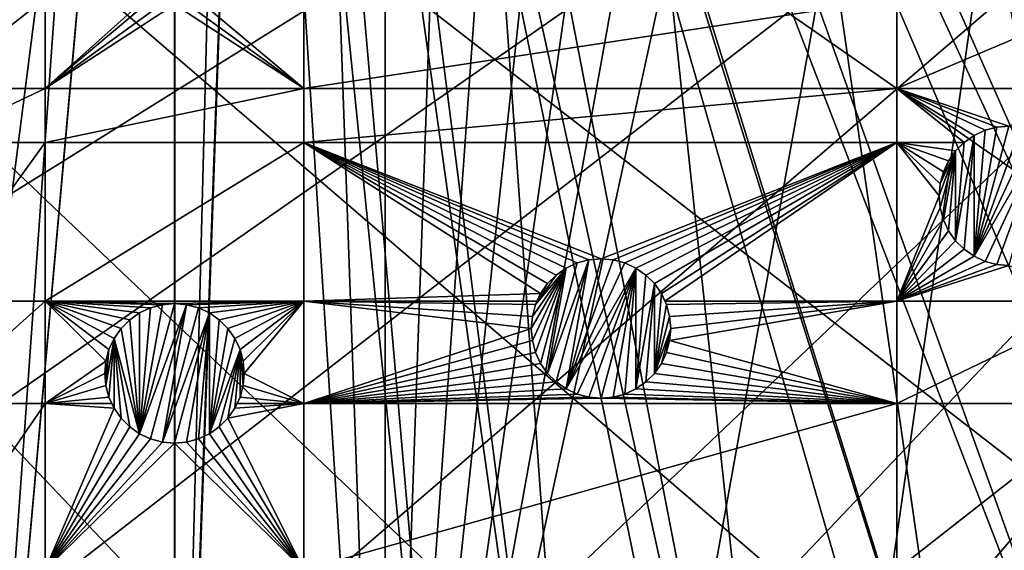
# Model space of a CAD drawing. Extents: x -150 to 150, y -150 to 451.
# Drawn here: x -8 to 42, y -112 to -85 of the extents above; entities that cross this region are included whole.
import ezdxf

# ---------------------------------------------------------------- set-up
doc = ezdxf.new("R2010")
doc.units = 0
for name, color, linetype in [('L1', 7, 'CONTINUOUS'), ('L2', 7, 'CONTINUOUS'), ('L4', 7, 'CONTINUOUS')]:
    doc.layers.add(name, color=color, linetype=linetype)

msp = doc.modelspace()

# ---------------------------------------------------------------- linework, layer by layer
at = {"layer": 'L1', "color": 250}
for points in [[(-10.51376, -147.5278, 13.2), (-10.58865, 147.5224, 13.2), (-0.037537, 147.902, 13.2)], [(-10.51376, -147.5278, 13.2), (-0.037537, 147.902, 13.2), (10.51376, 147.5278, 13.2)], [(10.51376, 147.5278, 13.2), (0, -147.902, 13.2), (-10.51376, -147.5278, 13.2)], [(10.51376, 147.5278, 13.2), (0.037537, -147.902, 13.2), (0, -147.902, 13.2)], [(10.51376, 147.5278, 13.2), (10.58865, -147.5224, 13.2), (0.037537, -147.902, 13.2)], [(21.01149, 146.4019, 13.2), (10.58865, -147.5224, 13.2), (10.51376, 147.5278, 13.2)], [(21.01149, 146.4019, 13.2), (31.40215, 144.5299, 13.2), (10.58865, -147.5224, 13.2)], [(10.58865, -147.5224, 13.2), (31.40215, 144.5299, 13.2), (41.63278, 141.9215, 13.2)], [(10.58865, -147.5224, 13.2), (41.63278, 141.9215, 13.2), (51.65127, 138.5898, 13.2)], [(51.65127, 138.5898, 13.2), (61.40656, 134.552, 13.2), (10.58865, -147.5224, 13.2)], [(10.58865, -147.5224, 13.2), (61.40656, 134.552, 13.2), (70.84893, 129.8284, 13.2)], [(10.58865, -147.5224, 13.2), (70.84893, 129.8284, 13.2), (21.0858, -146.3912, 13.2)], [(70.84893, 129.8284, 13.2), (31.4755, -144.514, 13.2), (21.0858, -146.3912, 13.2)], [(70.84893, 129.8284, 13.2), (41.70481, -141.9003, 13.2), (31.4755, -144.514, 13.2)], [(23.87681, -18.47849, 20.78965), (116.4423, -90.13146, 15.93252), (24.46515, -17.79021, 20.78965)], [(123.9514, -79.61216, 15.93252), (24.46515, -17.79021, 20.78965), (117.9561, -88.25191, 15.93252)], [(117.9561, -88.25191, 15.93252), (24.46515, -17.79021, 20.78965), (116.4423, -90.13146, 15.93252)], [(21.88581, -20.80774, 20.78965), (111.3598, -96.44195, 15.93252), (23.87681, -18.47849, 20.78965)], [(23.87681, -18.47849, 20.78965), (111.3598, -96.44195, 15.93252), (116.4423, -90.13146, 15.93252)], [(21.38095, -21.39837, 20.78965), (104.196, -104.1405, 15.93252), (21.88581, -20.80774, 20.78965)], [(104.196, -104.1405, 15.93252), (106.7111, -101.4377, 15.93252), (21.88581, -20.80774, 20.78965)], [(21.88581, -20.80774, 20.78965), (106.7111, -101.4377, 15.93252), (111.3598, -96.44195, 15.93252)], [(19.64328, -22.88126, 20.78965), (96.50119, -111.3085, 15.93252), (21.38095, -21.39837, 20.78965)], [(21.38095, -21.39837, 20.78965), (96.50119, -111.3085, 15.93252), (104.196, -104.1405, 15.93252)], [(17.77027, -24.47964, 20.78965), (88.31466, -117.9092, 15.93252), (19.64328, -22.88126, 20.78965)], [(88.31466, -117.9092, 15.93252), (95.94271, -111.7588, 15.93252), (19.64328, -22.88126, 20.78965)], [(19.64328, -22.88126, 20.78965), (95.94271, -111.7588, 15.93252), (96.50119, -111.3085, 15.93252)], [(17.2591, -24.7926, 20.78965), (84.10352, -120.8347, 15.93252), (17.77027, -24.47964, 20.78965)], [(17.77027, -24.47964, 20.78965), (84.10352, -120.8347, 15.93252), (88.31466, -117.9092, 15.93252)], [(14.64585, -26.39254, 20.78965), (79.6781, -123.9091, 15.93252), (17.2591, -24.7926, 20.78965)], [(17.2591, -24.7926, 20.78965), (79.6781, -123.9091, 15.93252), (84.10352, -120.8347, 15.93252)], [(13.72203, -26.95814, 20.78965), (70.63552, -129.2775, 15.93252), (14.64585, -26.39254, 20.78965)], [(70.63552, -129.2775, 15.93252), (71.47665, -128.7781, 15.93252), (14.64585, -26.39254, 20.78965)], [(14.64585, -26.39254, 20.78965), (71.47665, -128.7781, 15.93252), (79.6781, -123.9091, 15.93252)], [(11.89443, -27.71428, 20.78965), (61.23299, -133.9872, 15.93252), (13.72203, -26.95814, 20.78965)], [(13.72203, -26.95814, 20.78965), (61.23299, -133.9872, 15.93252), (70.63552, -129.2775, 15.93252)], [(9.335905, -28.77283, 20.78965), (51.51844, -138.0141, 15.93252), (11.89443, -27.71428, 20.78965)], [(51.51844, -138.0141, 15.93252), (58.06339, -135.3011, 15.93252), (11.89443, -27.71428, 20.78965)], [(11.89443, -27.71428, 20.78965), (58.06339, -135.3011, 15.93252), (61.23299, -133.9872, 15.93252)], [(-9.050141, -28.83959, 20.78965), (-31.27601, -143.9579, 15.93252), (-6.071316, -29.55602, 20.78965)], [(6.071187, -29.55522, 20.78965), (31.35259, -143.9412, 15.93252), (9.050552, -28.84122, 20.78965)], [(9.050552, -28.84122, 20.78965), (44.07852, -140.4926, 15.93252), (9.335905, -28.77283, 20.78965)], [(31.35259, -143.9412, 15.93252), (41.54136, -141.3378, 15.93252), (9.050552, -28.84122, 20.78965)], [(9.050552, -28.84122, 20.78965), (41.54136, -141.3378, 15.93252), (44.07852, -140.4926, 15.93252)], [(9.335905, -28.77283, 20.78965), (44.07852, -140.4926, 15.93252), (51.51844, -138.0141, 15.93252)], [(-6.071316, -29.55602, 20.78965), (-31.27601, -143.9579, 15.93252), (-29.64569, -144.2516, 15.93252)], [(-6.071316, -29.55602, 20.78965), (-29.64569, -144.2516, 15.93252), (-4.744242, -29.8752, 20.78965)], [(4.719901, -29.87905, 20.78965), (21.00407, -145.8111, 15.93252), (6.071187, -29.55522, 20.78965)], [(21.00407, -145.8111, 15.93252), (29.64533, -144.2497, 15.93252), (6.071187, -29.55522, 20.78965)], [(6.071187, -29.55522, 20.78965), (29.64533, -144.2497, 15.93252), (31.35259, -143.9412, 15.93252)], [(-4.744242, -29.8752, 20.78965), (-29.64569, -144.2516, 15.93252), (-20.92648, -145.8223, 15.93252)], [(-4.744242, -29.8752, 20.78965), (-20.92648, -145.8223, 15.93252), (-3.05354, -30.00895, 20.78965)], [(-3.05354, -30.00895, 20.78965), (-20.92648, -145.8223, 15.93252), (-14.89396, -146.4692, 15.93252)], [(-3.05354, -30.00895, 20.78965), (-14.89396, -146.4692, 15.93252), (-0.012322, -30.24955, 20.78965)], [(0, -30.24955, 20.78965), (0.039189, -147.3162, 15.93252), (3.053663, -30.00985, 20.78965)], [(0.039189, -147.3162, 15.93252), (10.5485, -146.938, 15.93252), (3.053663, -30.00985, 20.78965)], [(3.053663, -30.00985, 20.78965), (14.89396, -146.4697, 15.93252), (4.719901, -29.87905, 20.78965)], [(3.053663, -30.00985, 20.78965), (10.5485, -146.938, 15.93252), (14.89396, -146.4697, 15.93252)], [(4.719901, -29.87905, 20.78965), (14.89396, -146.4697, 15.93252), (21.00407, -145.8111, 15.93252)], [(-0.012322, -30.24955, 20.78965), (-14.89396, -146.4692, 15.93252), (-10.47033, -146.9436, 15.93252)], [(-0.012322, -30.24955, 20.78965), (-10.47033, -146.9436, 15.93252), (0, -30.24955, 20.78965)], [(-10.47033, -146.9436, 15.93252), (0.000049, -147.3148, 15.93252), (0, -30.24955, 20.78965)], [(0, -30.24955, 20.78965), (0.000049, -147.3148, 15.93252), (0.039189, -147.3162, 15.93252)]]:
    msp.add_3dface(points, dxfattribs=at)
at = {"layer": 'L2', "color": 250}
for points in [[(131.8306, -6.68569, 4.5), (-104.3824, -80.79799, 4.5), (-95.67264, -90.94363, 4.5)], [(131.8306, -6.68569, 4.5), (-95.67264, -90.94363, 4.5), (-85.98117, -100.1561, 4.5)], [(-85.98117, -100.1561, 4.5), (-75.4074, -108.3408, 4.5), (131.8306, -6.68569, 4.5)], [(131.8306, -6.68569, 4.5), (-75.4074, -108.3408, 4.5), (-64.05986, -115.4138, 4.5)], [(131.8306, -6.68569, 4.5), (-64.05986, -115.4138, 4.5), (-52.05497, -121.3024, 4.5)], [(-52.05497, -121.3024, 4.5), (-39.51593, -125.9464, 4.5), (131.8306, -6.68569, 4.5)], [(131.8306, -6.68569, 4.5), (-39.51593, -125.9464, 4.5), (-26.5714, -129.298, 4.5)], [(131.8306, -6.68569, 4.5), (-26.5714, -129.298, 4.5), (-13.35422, -131.3228, 4.5)], [(131.8306, -6.68569, 4.5), (-13.35422, -131.3228, 4.5), (0, -132, 4.5)], [(0, -132, 4.5), (13.35422, -131.3228, 4.5), (131.8306, -6.68569, 4.5)], [(131.8306, -6.68569, 4.5), (13.35422, -131.3228, 4.5), (26.5714, -129.298, 4.5)], [(131.8306, -6.68569, 4.5), (26.5714, -129.298, 4.5), (39.51593, -125.9464, 4.5)], [(39.51593, -125.9464, 4.5), (52.05497, -121.3024, 4.5), (131.8306, -6.68569, 4.5)], [(-6.49519, -88.71197, 2), (-12.24519, -88.71197, 2), (-6.49519, -84.17422, 2)], [(-12.24519, -84.17422, 2), (-6.49519, -84.17422, 2), (-12.24519, -88.71197, 2)], [(-1.443042, -84.17422, 2), (-1.19707, -84.28892, 2), (-6.49519, -88.71197, 2)], [(-6.49519, -88.71197, 2), (-6.49519, -84.17422, 2), (-1.443042, -84.17422, 2)], [(-6.49519, -88.71197, 2), (-1.19707, -84.28892, 2), (-0.607769, -84.44683, 2)], [(-6.49519, -88.71197, 2), (-0.607769, -84.44683, 2), (0, -84.5, 2)], [(6.49519, -88.71197, 2), (-6.49519, -88.71197, 2), (0, -84.5, 2)], [(6.49519, -88.71197, 2), (0, -84.5, 2), (0.607769, -84.44683, 2)], [(0.607769, -84.44683, 2), (1.19707, -84.28892, 2), (6.49519, -88.71197, 2)], [(6.49519, -88.71197, 2), (1.19707, -84.28892, 2), (6.49519, -84.17422, 2)], [(6.49519, -88.71197, 2), (6.49519, -84.17422, 2), (36.27147, -84.17422, 2)], [(36.27147, -88.71197, 2), (6.49519, -88.71197, 2), (36.27147, -84.17422, 2)], [(46.92401, -84.17422, 2), (46.92401, -88.71197, 2), (36.27147, -88.71197, 2)], [(36.27147, -88.71197, 2), (36.27147, -84.17422, 2), (46.92401, -84.17422, 2)], [(-6.49519, -91.42537, 2), (-12.24519, -91.42537, 2), (-6.49519, -88.71197, 2)], [(-12.24519, -91.42537, 2), (-12.24519, -88.71197, 2), (-6.49519, -88.71197, 2)], [(-6.49519, -91.42537, 2), (-6.49519, -88.71197, 2), (6.49519, -88.71197, 2)], [(6.49519, -91.42537, 2), (-6.49519, -91.42537, 2), (6.49519, -88.71197, 2)], [(36.27147, -88.71197, 2), (36.27147, -91.42537, 2), (6.49519, -91.42537, 2)], [(6.49519, -91.42537, 2), (6.49519, -88.71197, 2), (36.27147, -88.71197, 2)], [(41.28611, -90.64835, 2), (40.6968, -90.80626, 2), (36.27147, -88.71197, 2)], [(36.27147, -88.71197, 2), (40.6968, -90.80626, 2), (40.14387, -91.0641, 2)], [(40.14387, -91.0641, 2), (39.64412, -91.41403, 2), (36.27147, -88.71197, 2)], [(36.27147, -88.71197, 2), (39.64412, -91.41403, 2), (36.27147, -91.42537, 2)], [(36.27147, -88.71197, 2), (46.92401, -88.71197, 2), (41.89387, -90.59519, 2)], [(36.27147, -88.71197, 2), (41.89387, -90.59519, 2), (41.28611, -90.64835, 2)], [(41.28611, -90.64835, -3.5), (41.89387, -90.59519, -3.5), (40.14387, -97.12627, -3.5)], [(40.14387, -97.12627, -3.5), (41.89387, -90.59519, -3.5), (42.50164, -90.64835, -3.5)], [(40.14387, -97.12627, -3.5), (40.6968, -90.80626, -3.5), (41.28611, -90.64835, -3.5)], [(40.14387, -97.12627, -3.5), (42.50164, -90.64835, -3.5), (43.09094, -90.80626, -3.5)], [(40.14387, -91.0641, -3.5), (40.14387, -91.0641, 2), (40.6968, -90.80626, 2)], [(40.14387, -91.0641, -3.5), (40.6968, -90.80626, 2), (40.6968, -90.80626, -3.5)], [(43.64387, -91.0641, -3.5), (40.14387, -97.12627, -3.5), (43.09094, -90.80626, -3.5)], [(40.14387, -97.12627, -3.5), (40.14387, -91.0641, -3.5), (40.6968, -90.80626, -3.5)], [(40.6968, -90.80626, -3.5), (40.6968, -90.80626, 2), (41.28611, -90.64835, 2)], [(40.6968, -90.80626, -3.5), (41.28611, -90.64835, 2), (41.28611, -90.64835, -3.5)], [(41.28611, -90.64835, -3.5), (41.28611, -90.64835, 2), (41.89387, -90.59519, 2)], [(41.28611, -90.64835, -3.5), (41.89387, -90.59519, 2), (41.89387, -90.59519, -3.5)], [(-12.24519, -99.37778, 2), (-12.24519, -91.42537, 2), (-6.49519, -91.42537, 2)], [(-6.49519, -99.37778, 2), (-12.24519, -99.37778, 2), (-6.49519, -91.42537, 2)], [(6.49519, -91.42537, 2), (6.49519, -99.37778, 2), (-6.49519, -99.37778, 2)], [(-6.49519, -99.37778, 2), (-6.49519, -91.42537, 2), (6.49519, -91.42537, 2)], [(20.80714, -97.30238, 2), (20.21783, -97.46028, 2), (6.49519, -91.42537, 2)], [(20.21783, -97.46028, 2), (19.6649, -97.71811, 2), (6.49519, -91.42537, 2)], [(6.49519, -91.42537, 2), (19.6649, -97.71811, 2), (19.16515, -98.06805, 2)], [(6.49519, -91.42537, 2), (19.16515, -98.06805, 2), (18.73375, -98.49945, 2)], [(18.73375, -98.49945, 2), (18.38382, -98.9992, 2), (6.49519, -91.42537, 2)], [(6.49519, -91.42537, 2), (18.38382, -98.9992, 2), (6.49519, -99.37778, 2)], [(6.49519, -91.42537, 2), (36.27147, -91.42537, 2), (21.4149, -97.2492, 2)], [(6.49519, -91.42537, 2), (21.4149, -97.2492, 2), (20.80714, -97.30238, 2)], [(36.27147, -91.42537, 2), (22.02267, -97.30238, 2), (21.4149, -97.2492, 2)], [(36.27147, -91.42537, 2), (22.61197, -97.46028, 2), (22.02267, -97.30238, 2)], [(23.1649, -97.71811, 2), (22.61197, -97.46028, 2), (36.27147, -91.42537, 2)], [(36.27147, -91.42537, 2), (23.66466, -98.06805, 2), (23.1649, -97.71811, 2)], [(36.27147, -91.42537, 2), (24.09606, -98.49945, 2), (23.66466, -98.06805, 2)], [(24.44599, -98.9992, 2), (24.09606, -98.49945, 2), (36.27147, -91.42537, 2)], [(36.27147, -91.42537, 2), (24.62253, -99.37778, 2), (24.44599, -98.9992, 2)], [(36.27147, -99.37778, 2), (24.62253, -99.37778, 2), (36.27147, -91.42537, 2)], [(39.64412, -91.41403, 2), (39.63277, -91.42537, 2), (36.27147, -91.42537, 2)], [(39.63277, -91.42537, 2), (39.21272, -91.84542, 2), (36.27147, -91.42537, 2)], [(36.27147, -91.42537, 2), (39.21272, -91.84542, 2), (38.86278, -92.34519, 2)], [(36.27147, -91.42537, 2), (38.86278, -92.34519, 2), (38.60495, -92.89811, 2)], [(38.60495, -92.89811, 2), (38.44705, -93.48741, 2), (36.27147, -91.42537, 2)], [(36.27147, -91.42537, 2), (38.44705, -93.48741, 2), (38.39387, -94.09519, 2)], [(36.27147, -91.42537, 2), (38.39387, -94.09519, 2), (36.27147, -99.37778, 2)], [(39.64412, -91.41403, -3.5), (40.14387, -91.0641, -3.5), (39.21272, -96.34494, -3.5)], [(39.21272, -96.34494, -3.5), (40.14387, -91.0641, -3.5), (39.64412, -96.77634, -3.5)], [(39.21272, -91.84542, -3.5), (39.63277, -91.42537, 2), (39.64412, -91.41403, -3.5)], [(39.64412, -91.41403, -3.5), (39.21272, -96.34494, -3.5), (39.21272, -91.84542, -3.5)], [(39.21272, -91.84542, -3.5), (39.21272, -91.84542, 2), (39.63277, -91.42537, 2)], [(39.63277, -91.42537, 2), (39.64412, -91.41403, 2), (39.64412, -91.41403, -3.5)], [(39.64412, -91.41403, -3.5), (39.64412, -91.41403, 2), (40.14387, -91.0641, 2)], [(39.64412, -91.41403, -3.5), (40.14387, -91.0641, 2), (40.14387, -91.0641, -3.5)], [(39.64412, -96.77634, -3.5), (40.14387, -91.0641, -3.5), (40.14387, -97.12627, -3.5)], [(43.64387, -91.0641, -3.5), (40.6968, -97.3841, -3.5), (40.14387, -97.12627, -3.5)], [(41.28611, -97.54201, -3.5), (40.6968, -97.3841, -3.5), (43.64387, -91.0641, -3.5)], [(43.64387, -91.0641, -3.5), (41.89387, -97.59519, -3.5), (41.28611, -97.54201, -3.5)], [(38.44705, -94.70295, -3.5), (38.39387, -94.09519, -3.5), (39.21272, -91.84542, -3.5)], [(39.21272, -91.84542, -3.5), (38.39387, -94.09519, -3.5), (38.44705, -93.48741, -3.5)], [(38.60495, -95.29226, -3.5), (38.44705, -94.70295, -3.5), (39.21272, -91.84542, -3.5)], [(39.21272, -91.84542, -3.5), (38.44705, -93.48741, -3.5), (38.86278, -92.34519, -3.5)], [(39.21272, -91.84542, -3.5), (38.86278, -95.84519, -3.5), (38.60495, -95.29226, -3.5)], [(38.86278, -92.34519, -3.5), (38.86278, -92.34519, 2), (39.21272, -91.84542, 2)], [(38.86278, -92.34519, -3.5), (39.21272, -91.84542, 2), (39.21272, -91.84542, -3.5)], [(39.21272, -91.84542, -3.5), (39.21272, -96.34494, -3.5), (38.86278, -95.84519, -3.5)], [(38.86278, -92.34519, -3.5), (38.44705, -93.48741, -3.5), (38.60495, -92.89811, -3.5)], [(38.60495, -92.89811, -3.5), (38.60495, -92.89811, 2), (38.86278, -92.34519, 2)], [(38.60495, -92.89811, -3.5), (38.86278, -92.34519, 2), (38.86278, -92.34519, -3.5)], [(38.44705, -93.48741, -3.5), (38.44705, -93.48741, 2), (38.60495, -92.89811, 2)], [(38.44705, -93.48741, -3.5), (38.60495, -92.89811, 2), (38.60495, -92.89811, -3.5)], [(38.39387, -94.09519, -3.5), (38.39387, -94.09519, 2), (38.44705, -93.48741, 2)], [(38.39387, -94.09519, -3.5), (38.44705, -93.48741, 2), (38.44705, -93.48741, -3.5)], [(36.27147, -99.37778, 2), (38.39387, -94.09519, 2), (38.44705, -94.70295, 2)], [(38.44705, -94.70295, -3.5), (38.44705, -94.70295, 2), (38.39387, -94.09519, 2)], [(38.44705, -94.70295, -3.5), (38.39387, -94.09519, 2), (38.39387, -94.09519, -3.5)], [(36.27147, -99.37778, 2), (38.44705, -94.70295, 2), (38.60495, -95.29226, 2)], [(38.60495, -95.29226, -3.5), (38.60495, -95.29226, 2), (38.44705, -94.70295, 2)], [(38.60495, -95.29226, -3.5), (38.44705, -94.70295, 2), (38.44705, -94.70295, -3.5)], [(36.27147, -99.37778, 2), (38.60495, -95.29226, 2), (38.86278, -95.84519, 2)], [(38.86278, -95.84519, -3.5), (38.86278, -95.84519, 2), (38.60495, -95.29226, 2)], [(38.86278, -95.84519, -3.5), (38.60495, -95.29226, 2), (38.60495, -95.29226, -3.5)], [(38.86278, -95.84519, 2), (39.21272, -96.34494, 2), (36.27147, -99.37778, 2)], [(39.21272, -96.34494, -3.5), (39.21272, -96.34494, 2), (38.86278, -95.84519, 2)], [(39.21272, -96.34494, -3.5), (38.86278, -95.84519, 2), (38.86278, -95.84519, -3.5)], [(36.27147, -99.37778, 2), (39.21272, -96.34494, 2), (39.64412, -96.77634, 2)], [(39.64412, -96.77634, -3.5), (39.64412, -96.77634, 2), (39.21272, -96.34494, 2)], [(39.64412, -96.77634, -3.5), (39.21272, -96.34494, 2), (39.21272, -96.34494, -3.5)], [(36.27147, -99.37778, 2), (39.64412, -96.77634, 2), (40.14387, -97.12627, 2)], [(40.14387, -97.12627, -3.5), (40.14387, -97.12627, 2), (39.64412, -96.77634, 2)], [(40.14387, -97.12627, -3.5), (39.64412, -96.77634, 2), (39.64412, -96.77634, -3.5)], [(19.16515, -103.4304, -3.5), (18.73375, -102.999, -3.5), (20.80714, -97.30238, -3.5)], [(18.73375, -102.999, -3.5), (20.21783, -97.46028, -3.5), (20.80714, -97.30238, -3.5)], [(19.16515, -103.4304, -3.5), (20.80714, -97.30238, -3.5), (19.6649, -103.7803, -3.5)], [(19.6649, -103.7803, -3.5), (20.80714, -97.30238, -3.5), (21.4149, -97.2492, -3.5)], [(19.6649, -103.7803, -3.5), (21.4149, -97.2492, -3.5), (22.02267, -97.30238, -3.5)], [(22.02267, -97.30238, -3.5), (22.61197, -97.46028, -3.5), (19.6649, -103.7803, -3.5)], [(20.21783, -97.46028, -3.5), (20.21783, -97.46028, 2), (20.80714, -97.30238, 2)], [(20.21783, -97.46028, -3.5), (20.80714, -97.30238, 2), (20.80714, -97.30238, -3.5)], [(20.80714, -97.30238, -3.5), (20.80714, -97.30238, 2), (21.4149, -97.2492, 2)], [(20.80714, -97.30238, -3.5), (21.4149, -97.2492, 2), (21.4149, -97.2492, -3.5)], [(21.4149, -97.2492, -3.5), (21.4149, -97.2492, 2), (22.02267, -97.30238, 2)], [(21.4149, -97.2492, -3.5), (22.02267, -97.30238, 2), (22.02267, -97.30238, -3.5)], [(22.02267, -97.30238, -3.5), (22.02267, -97.30238, 2), (22.61197, -97.46028, 2)], [(22.02267, -97.30238, -3.5), (22.61197, -97.46028, 2), (22.61197, -97.46028, -3.5)], [(40.14387, -97.12627, 2), (40.6968, -97.3841, 2), (36.27147, -99.37778, 2)], [(40.6968, -97.3841, 2), (41.28611, -97.54201, 2), (36.27147, -99.37778, 2)], [(40.6968, -97.3841, -3.5), (40.6968, -97.3841, 2), (40.14387, -97.12627, 2)], [(40.6968, -97.3841, -3.5), (40.14387, -97.12627, 2), (40.14387, -97.12627, -3.5)], [(41.28611, -97.54201, -3.5), (41.28611, -97.54201, 2), (40.6968, -97.3841, 2)], [(41.28611, -97.54201, -3.5), (40.6968, -97.3841, 2), (40.6968, -97.3841, -3.5)], [(19.6649, -97.71811, -3.5), (17.96808, -101.357, -3.5), (17.9149, -100.7492, -3.5)], [(17.9149, -100.7492, -3.5), (17.96808, -100.1414, -3.5), (19.6649, -97.71811, -3.5)], [(19.6649, -97.71811, -3.5), (18.12598, -101.9463, -3.5), (17.96808, -101.357, -3.5)], [(19.6649, -97.71811, -3.5), (17.96808, -100.1414, -3.5), (18.12598, -99.55213, -3.5)], [(18.38382, -102.4992, -3.5), (18.12598, -101.9463, -3.5), (19.6649, -97.71811, -3.5)], [(19.6649, -97.71811, -3.5), (18.12598, -99.55213, -3.5), (19.16515, -98.06805, -3.5)], [(18.38382, -102.4992, -3.5), (19.6649, -97.71811, -3.5), (18.73375, -102.999, -3.5)], [(18.73375, -102.999, -3.5), (19.6649, -97.71811, -3.5), (20.21783, -97.46028, -3.5)], [(19.16515, -98.06805, -3.5), (19.16515, -98.06805, 2), (19.6649, -97.71811, 2)], [(19.16515, -98.06805, -3.5), (19.6649, -97.71811, 2), (19.6649, -97.71811, -3.5)], [(19.6649, -97.71811, -3.5), (19.6649, -97.71811, 2), (20.21783, -97.46028, 2)], [(19.6649, -97.71811, -3.5), (20.21783, -97.46028, 2), (20.21783, -97.46028, -3.5)], [(19.6649, -103.7803, -3.5), (22.61197, -97.46028, -3.5), (23.1649, -97.71811, -3.5)], [(19.6649, -103.7803, -3.5), (23.1649, -97.71811, -3.5), (20.21783, -104.0381, -3.5)], [(23.1649, -97.71811, -3.5), (20.80714, -104.196, -3.5), (20.21783, -104.0381, -3.5)], [(23.1649, -97.71811, -3.5), (21.4149, -104.2492, -3.5), (20.80714, -104.196, -3.5)], [(22.02267, -104.196, -3.5), (21.4149, -104.2492, -3.5), (23.1649, -97.71811, -3.5)], [(23.1649, -97.71811, -3.5), (22.61197, -104.0381, -3.5), (22.02267, -104.196, -3.5)], [(22.61197, -97.46028, -3.5), (22.61197, -97.46028, 2), (23.1649, -97.71811, 2)], [(22.61197, -97.46028, -3.5), (23.1649, -97.71811, 2), (23.1649, -97.71811, -3.5)], [(23.1649, -97.71811, -3.5), (23.1649, -103.7803, -3.5), (22.61197, -104.0381, -3.5)], [(23.1649, -97.71811, -3.5), (23.1649, -97.71811, 2), (23.66466, -98.06805, 2)], [(23.1649, -97.71811, -3.5), (23.66466, -98.06805, 2), (23.66466, -98.06805, -3.5)], [(23.66466, -98.06805, -3.5), (23.1649, -103.7803, -3.5), (23.1649, -97.71811, -3.5)], [(36.27147, -99.37778, 2), (41.28611, -97.54201, 2), (41.89387, -97.59519, 2)], [(36.27147, -99.37778, 2), (41.89387, -97.59519, 2), (46.92401, -99.37778, 2)], [(41.89387, -97.59519, -3.5), (41.89387, -97.59519, 2), (41.28611, -97.54201, 2)], [(41.89387, -97.59519, -3.5), (41.28611, -97.54201, 2), (41.28611, -97.54201, -3.5)], [(19.16515, -98.06805, -3.5), (18.12598, -99.55213, -3.5), (18.73375, -98.49945, -3.5)], [(18.73375, -98.49945, -3.5), (18.73375, -98.49945, 2), (19.16515, -98.06805, 2)], [(18.73375, -98.49945, -3.5), (19.16515, -98.06805, 2), (19.16515, -98.06805, -3.5)], [(24.09606, -98.49945, -3.5), (23.1649, -103.7803, -3.5), (23.66466, -98.06805, -3.5)], [(23.66466, -98.06805, -3.5), (23.66466, -98.06805, 2), (24.09606, -98.49945, 2)], [(23.66466, -98.06805, -3.5), (24.09606, -98.49945, 2), (24.09606, -98.49945, -3.5)], [(18.12598, -99.55213, -3.5), (18.38382, -98.9992, -3.5), (18.73375, -98.49945, -3.5)], [(18.38382, -98.9992, -3.5), (18.38382, -98.9992, 2), (18.73375, -98.49945, 2)], [(18.38382, -98.9992, -3.5), (18.73375, -98.49945, 2), (18.73375, -98.49945, -3.5)], [(23.66466, -103.4304, -3.5), (23.1649, -103.7803, -3.5), (24.09606, -98.49945, -3.5)], [(23.66466, -103.4304, -3.5), (24.09606, -98.49945, -3.5), (24.09606, -102.999, -3.5)], [(24.09606, -98.49945, -3.5), (24.09606, -98.49945, 2), (24.44599, -98.9992, 2)], [(24.09606, -98.49945, -3.5), (24.44599, -98.9992, 2), (24.44599, -98.9992, -3.5)], [(24.09606, -102.999, -3.5), (24.09606, -98.49945, -3.5), (24.44599, -98.9992, -3.5)], [(18.38382, -98.9992, 2), (18.20728, -99.37778, 2), (6.49519, -99.37778, 2)], [(18.12598, -99.55213, -3.5), (18.20728, -99.37778, 2), (18.38382, -98.9992, -3.5)], [(18.20728, -99.37778, 2), (18.38382, -98.9992, 2), (18.38382, -98.9992, -3.5)], [(24.09606, -102.999, -3.5), (24.44599, -98.9992, -3.5), (24.70383, -99.55213, -3.5)], [(24.44599, -98.9992, -3.5), (24.44599, -98.9992, 2), (24.62253, -99.37778, 2)], [(24.44599, -98.9992, -3.5), (24.62253, -99.37778, 2), (24.70383, -99.55213, -3.5)], [(-6.49519, -99.37778, 2), (-6.49519, -104.5012, 2), (-12.24519, -104.5012, 2)], [(-12.24519, -104.5012, 2), (-12.24519, -99.37778, 2), (-6.49519, -99.37778, 2)], [(-0.607769, -99.55318, 2), (-1.19707, -99.71108, 2), (-6.49519, -99.37778, 2)], [(-6.49519, -99.37778, 2), (-1.19707, -99.71108, 2), (-1.75, -99.96891, 2)], [(-6.49519, -99.37778, 2), (-1.75, -99.96891, 2), (-2.249757, -100.3188, 2)], [(-2.249757, -100.3188, 2), (-2.681155, -100.7502, 2), (-6.49519, -99.37778, 2)], [(-6.49519, -99.37778, 2), (-2.681155, -100.7502, 2), (-3.031089, -101.25, 2)], [(-6.49519, -99.37778, 2), (-3.031089, -101.25, 2), (-3.288924, -101.8029, 2)], [(-3.288924, -101.8029, 2), (-3.446827, -102.3922, 2), (-6.49519, -99.37778, 2)], [(-6.49519, -99.37778, 2), (-3.446827, -102.3922, 2), (-6.49519, -104.5012, 2)], [(-6.49519, -99.37778, 2), (6.49519, -99.37778, 2), (0, -99.5, 2)], [(-6.49519, -99.37778, 2), (0, -99.5, 2), (-0.607769, -99.55318, 2)], [(0.607769, -99.55318, -3.5), (-1.75, -106.0311, -3.5), (0, -99.5, -3.5)], [(0, -99.5, -3.5), (-1.75, -106.0311, -3.5), (-0.607769, -99.55318, -3.5)], [(-1.19707, -99.71108, -3.5), (-0.607769, -99.55318, -3.5), (-1.75, -106.0311, -3.5)], [(0.607769, -99.55318, -3.5), (-1.19707, -106.2889, -3.5), (-1.75, -106.0311, -3.5)], [(-1.75, -99.96891, -3.5), (-1.75, -99.96891, 2), (-1.19707, -99.71108, 2)], [(-1.75, -99.96891, -3.5), (-1.19707, -99.71108, 2), (-1.19707, -99.71108, -3.5)], [(-1.75, -106.0311, -3.5), (-1.75, -99.96891, -3.5), (-1.19707, -99.71108, -3.5)], [(-1.19707, -99.71108, -3.5), (-1.19707, -99.71108, 2), (-0.607769, -99.55318, 2)], [(-1.19707, -99.71108, -3.5), (-0.607769, -99.55318, 2), (-0.607769, -99.55318, -3.5)], [(-0.607769, -106.4468, -3.5), (-1.19707, -106.2889, -3.5), (0.607769, -99.55318, -3.5)], [(-0.607769, -99.55318, -3.5), (-0.607769, -99.55318, 2), (0, -99.5, 2)], [(-0.607769, -99.55318, -3.5), (0, -99.5, 2), (0, -99.5, -3.5)], [(0.607769, -99.55318, -3.5), (1.19707, -99.71108, -3.5), (-0.607769, -106.4468, -3.5)], [(-0.607769, -106.4468, -3.5), (1.19707, -99.71108, -3.5), (1.75, -99.96891, -3.5)], [(6.49519, -99.37778, 2), (0.607769, -99.55318, 2), (0, -99.5, 2)], [(0, -99.5, -3.5), (0, -99.5, 2), (0.607769, -99.55318, 2)], [(0, -99.5, -3.5), (0.607769, -99.55318, 2), (0.607769, -99.55318, -3.5)], [(6.49519, -99.37778, 2), (1.19707, -99.71108, 2), (0.607769, -99.55318, 2)], [(0.607769, -99.55318, -3.5), (0.607769, -99.55318, 2), (1.19707, -99.71108, 2)], [(0.607769, -99.55318, -3.5), (1.19707, -99.71108, 2), (1.19707, -99.71108, -3.5)], [(1.75, -99.96891, 2), (1.19707, -99.71108, 2), (6.49519, -99.37778, 2)], [(1.19707, -99.71108, -3.5), (1.19707, -99.71108, 2), (1.75, -99.96891, 2)], [(1.19707, -99.71108, -3.5), (1.75, -99.96891, 2), (1.75, -99.96891, -3.5)], [(6.49519, -99.37778, 2), (2.249757, -100.3188, 2), (1.75, -99.96891, 2)], [(6.49519, -99.37778, 2), (2.681155, -100.7502, 2), (2.249757, -100.3188, 2)], [(6.49519, -99.37778, 2), (3.031089, -101.25, 2), (2.681155, -100.7502, 2)], [(3.288924, -101.8029, 2), (3.031089, -101.25, 2), (6.49519, -99.37778, 2)], [(6.49519, -99.37778, 2), (3.446827, -102.3922, 2), (3.288924, -101.8029, 2)], [(6.49519, -99.37778, 2), (3.5, -103, 2), (3.446827, -102.3922, 2)], [(6.49519, -104.5012, 2), (3.5, -103, 2), (6.49519, -99.37778, 2)], [(6.49519, -99.37778, 2), (18.20728, -99.37778, 2), (18.12598, -99.55213, 2)], [(18.12598, -99.55213, 2), (17.96808, -100.1414, 2), (6.49519, -99.37778, 2)], [(6.49519, -99.37778, 2), (17.96808, -100.1414, 2), (17.9149, -100.7492, 2)], [(6.49519, -99.37778, 2), (17.9149, -100.7492, 2), (6.49519, -104.5012, 2)], [(17.96808, -100.1414, -3.5), (17.96808, -100.1414, 2), (18.12598, -99.55213, 2)], [(17.96808, -100.1414, -3.5), (18.12598, -99.55213, 2), (18.12598, -99.55213, -3.5)], [(18.12598, -99.55213, -3.5), (18.12598, -99.55213, 2), (18.20728, -99.37778, 2)], [(24.70383, -99.55213, -3.5), (24.86173, -100.1414, -3.5), (24.09606, -102.999, -3.5)], [(36.27147, -99.37778, 2), (24.70383, -99.55213, 2), (24.62253, -99.37778, 2)], [(24.70383, -99.55213, -3.5), (24.62253, -99.37778, 2), (24.70383, -99.55213, 2)], [(24.86173, -100.1414, 2), (24.70383, -99.55213, 2), (36.27147, -99.37778, 2)], [(24.70383, -99.55213, -3.5), (24.86173, -100.1414, 2), (24.86173, -100.1414, -3.5)], [(24.70383, -99.55213, -3.5), (24.70383, -99.55213, 2), (24.86173, -100.1414, 2)], [(36.27147, -104.5012, 2), (24.86173, -101.357, 2), (36.27147, -99.37778, 2)], [(36.27147, -99.37778, 2), (24.86173, -101.357, 2), (24.9149, -100.7492, 2)], [(36.27147, -99.37778, 2), (24.9149, -100.7492, 2), (24.86173, -100.1414, 2)], [(36.27147, -104.5012, 2), (36.27147, -99.37778, 2), (46.92401, -99.37778, 2)], [(46.92401, -99.37778, 2), (46.92401, -104.5012, 2), (36.27147, -104.5012, 2)], [(-2.681155, -100.7502, -3.5), (-2.681155, -100.7502, 2), (-2.249757, -100.3188, 2)], [(-2.681155, -100.7502, -3.5), (-2.249757, -100.3188, 2), (-2.249757, -100.3188, -3.5)], [(-2.681155, -100.7502, -3.5), (-2.249757, -100.3188, -3.5), (-1.75, -106.0311, -3.5)], [(-2.249757, -100.3188, -3.5), (-2.249757, -100.3188, 2), (-1.75, -99.96891, 2)], [(-2.249757, -100.3188, -3.5), (-1.75, -99.96891, 2), (-1.75, -99.96891, -3.5)], [(-1.75, -106.0311, -3.5), (-2.249757, -100.3188, -3.5), (-1.75, -99.96891, -3.5)], [(-0.607769, -106.4468, -3.5), (1.75, -99.96891, -3.5), (0, -106.5, -3.5)], [(0, -106.5, -3.5), (1.75, -99.96891, -3.5), (0.607769, -106.4468, -3.5)], [(1.19707, -106.2889, -3.5), (0.607769, -106.4468, -3.5), (1.75, -99.96891, -3.5)], [(1.19707, -106.2889, -3.5), (1.75, -99.96891, -3.5), (1.75, -106.0311, -3.5)], [(1.75, -99.96891, -3.5), (1.75, -99.96891, 2), (2.249757, -100.3188, 2)], [(1.75, -99.96891, -3.5), (2.249757, -100.3188, 2), (2.249757, -100.3188, -3.5)], [(1.75, -106.0311, -3.5), (1.75, -99.96891, -3.5), (2.249757, -100.3188, -3.5)], [(1.75, -106.0311, -3.5), (2.249757, -100.3188, -3.5), (2.681155, -100.7502, -3.5)], [(2.249757, -100.3188, -3.5), (2.249757, -100.3188, 2), (2.681155, -100.7502, 2)], [(2.249757, -100.3188, -3.5), (2.681155, -100.7502, 2), (2.681155, -100.7502, -3.5)], [(17.9149, -100.7492, -3.5), (17.9149, -100.7492, 2), (17.96808, -100.1414, 2)], [(17.9149, -100.7492, -3.5), (17.96808, -100.1414, 2), (17.96808, -100.1414, -3.5)], [(24.09606, -102.999, -3.5), (24.86173, -100.1414, -3.5), (24.9149, -100.7492, -3.5)], [(24.86173, -100.1414, -3.5), (24.86173, -100.1414, 2), (24.9149, -100.7492, 2)], [(24.86173, -100.1414, -3.5), (24.9149, -100.7492, 2), (24.9149, -100.7492, -3.5)], [(-3.031089, -101.25, -3.5), (-3.031089, -101.25, 2), (-2.681155, -100.7502, 2)], [(-3.031089, -101.25, -3.5), (-2.681155, -100.7502, 2), (-2.681155, -100.7502, -3.5)], [(-2.681155, -100.7502, -3.5), (-1.75, -106.0311, -3.5), (-3.031089, -101.25, -3.5)], [(2.681155, -100.7502, -3.5), (3.031089, -101.25, -3.5), (1.75, -106.0311, -3.5)], [(2.681155, -100.7502, -3.5), (2.681155, -100.7502, 2), (3.031089, -101.25, 2)], [(2.681155, -100.7502, -3.5), (3.031089, -101.25, 2), (3.031089, -101.25, -3.5)], [(6.49519, -104.5012, 2), (17.9149, -100.7492, 2), (17.96808, -101.357, 2)], [(17.96808, -101.357, -3.5), (17.96808, -101.357, 2), (17.9149, -100.7492, 2)], [(17.96808, -101.357, -3.5), (17.9149, -100.7492, 2), (17.9149, -100.7492, -3.5)], [(24.09606, -102.999, -3.5), (24.9149, -100.7492, -3.5), (24.44599, -102.4992, -3.5)], [(24.44599, -102.4992, -3.5), (24.9149, -100.7492, -3.5), (24.70383, -101.9463, -3.5)], [(24.9149, -100.7492, -3.5), (24.86173, -101.357, -3.5), (24.70383, -101.9463, -3.5)], [(24.9149, -100.7492, -3.5), (24.9149, -100.7492, 2), (24.86173, -101.357, 2)], [(24.9149, -100.7492, -3.5), (24.86173, -101.357, 2), (24.86173, -101.357, -3.5)], [(-3.031089, -101.25, -3.5), (-3.288924, -104.1971, -3.5), (-3.446827, -103.6078, -3.5)], [(-3.031089, -101.25, -3.5), (-3.446827, -103.6078, -3.5), (-3.288924, -101.8029, -3.5)], [(-3.288924, -101.8029, -3.5), (-3.288924, -101.8029, 2), (-3.031089, -101.25, 2)], [(-3.288924, -101.8029, -3.5), (-3.031089, -101.25, 2), (-3.031089, -101.25, -3.5)], [(-3.031089, -104.75, -3.5), (-3.288924, -104.1971, -3.5), (-3.031089, -101.25, -3.5)], [(-2.681155, -105.2498, -3.5), (-3.031089, -104.75, -3.5), (-3.031089, -101.25, -3.5)], [(-3.031089, -101.25, -3.5), (-1.75, -106.0311, -3.5), (-2.249757, -105.6812, -3.5)], [(-3.031089, -101.25, -3.5), (-2.249757, -105.6812, -3.5), (-2.681155, -105.2498, -3.5)], [(1.75, -106.0311, -3.5), (3.031089, -101.25, -3.5), (3.288924, -101.8029, -3.5)], [(3.031089, -101.25, -3.5), (3.031089, -101.25, 2), (3.288924, -101.8029, 2)], [(3.031089, -101.25, -3.5), (3.288924, -101.8029, 2), (3.288924, -101.8029, -3.5)], [(-3.446827, -102.3922, -3.5), (-3.446827, -102.3922, 2), (-3.288924, -101.8029, 2)], [(-3.446827, -102.3922, -3.5), (-3.288924, -101.8029, 2), (-3.288924, -101.8029, -3.5)], [(-3.288924, -101.8029, -3.5), (-3.446827, -103.6078, -3.5), (-3.446827, -102.3922, -3.5)], [(1.75, -106.0311, -3.5), (3.288924, -101.8029, -3.5), (2.249757, -105.6812, -3.5)], [(2.249757, -105.6812, -3.5), (3.288924, -101.8029, -3.5), (2.681155, -105.2498, -3.5)], [(3.288924, -101.8029, -3.5), (3.031089, -104.75, -3.5), (2.681155, -105.2498, -3.5)], [(3.288924, -101.8029, -3.5), (3.288924, -104.1971, -3.5), (3.031089, -104.75, -3.5)], [(3.288924, -101.8029, -3.5), (3.288924, -101.8029, 2), (3.446827, -102.3922, 2)], [(3.288924, -101.8029, -3.5), (3.446827, -102.3922, 2), (3.446827, -102.3922, -3.5)], [(3.446827, -102.3922, -3.5), (3.446827, -103.6078, -3.5), (3.288924, -101.8029, -3.5)], [(3.446827, -103.6078, -3.5), (3.288924, -104.1971, -3.5), (3.288924, -101.8029, -3.5)], [(6.49519, -104.5012, 2), (17.96808, -101.357, 2), (18.12598, -101.9463, 2)], [(18.12598, -101.9463, -3.5), (18.12598, -101.9463, 2), (17.96808, -101.357, 2)], [(18.12598, -101.9463, -3.5), (17.96808, -101.357, 2), (17.96808, -101.357, -3.5)], [(36.27147, -104.5012, 2), (24.70383, -101.9463, 2), (24.86173, -101.357, 2)], [(24.86173, -101.357, -3.5), (24.86173, -101.357, 2), (24.70383, -101.9463, 2)], [(24.86173, -101.357, -3.5), (24.70383, -101.9463, 2), (24.70383, -101.9463, -3.5)], [(18.12598, -101.9463, 2), (18.38382, -102.4992, 2), (6.49519, -104.5012, 2)], [(18.38382, -102.4992, -3.5), (18.38382, -102.4992, 2), (18.12598, -101.9463, 2)], [(18.38382, -102.4992, -3.5), (18.12598, -101.9463, 2), (18.12598, -101.9463, -3.5)], [(24.44599, -102.4992, 2), (24.70383, -101.9463, 2), (36.27147, -104.5012, 2)], [(24.70383, -101.9463, -3.5), (24.70383, -101.9463, 2), (24.44599, -102.4992, 2)], [(24.70383, -101.9463, -3.5), (24.44599, -102.4992, 2), (24.44599, -102.4992, -3.5)], [(-3.446827, -102.3922, 2), (-3.5, -103, 2), (-6.49519, -104.5012, 2)], [(-3.5, -103, -3.5), (-3.5, -103, 2), (-3.446827, -102.3922, 2)], [(-3.5, -103, -3.5), (-3.446827, -102.3922, 2), (-3.446827, -102.3922, -3.5)], [(-3.446827, -103.6078, -3.5), (-3.5, -103, -3.5), (-3.446827, -102.3922, -3.5)], [(3.446827, -102.3922, -3.5), (3.446827, -102.3922, 2), (3.5, -103, 2)], [(3.446827, -102.3922, -3.5), (3.5, -103, 2), (3.5, -103, -3.5)], [(3.5, -103, -3.5), (3.446827, -103.6078, -3.5), (3.446827, -102.3922, -3.5)], [(6.49519, -104.5012, 2), (18.38382, -102.4992, 2), (18.73375, -102.999, 2)], [(18.73375, -102.999, -3.5), (18.73375, -102.999, 2), (18.38382, -102.4992, 2)], [(18.73375, -102.999, -3.5), (18.38382, -102.4992, 2), (18.38382, -102.4992, -3.5)], [(36.27147, -104.5012, 2), (24.09606, -102.999, 2), (24.44599, -102.4992, 2)], [(24.44599, -102.4992, -3.5), (24.44599, -102.4992, 2), (24.09606, -102.999, 2)], [(24.44599, -102.4992, -3.5), (24.09606, -102.999, 2), (24.09606, -102.999, -3.5)], [(-3.5, -103, 2), (-3.446827, -103.6078, 2), (-6.49519, -104.5012, 2)], [(-3.446827, -103.6078, -3.5), (-3.446827, -103.6078, 2), (-3.5, -103, 2)], [(-3.446827, -103.6078, -3.5), (-3.5, -103, 2), (-3.5, -103, -3.5)], [(6.49519, -104.5012, 2), (3.446827, -103.6078, 2), (3.5, -103, 2)], [(3.5, -103, -3.5), (3.5, -103, 2), (3.446827, -103.6078, 2)], [(3.5, -103, -3.5), (3.446827, -103.6078, 2), (3.446827, -103.6078, -3.5)], [(6.49519, -104.5012, 2), (18.73375, -102.999, 2), (19.16515, -103.4304, 2)], [(19.16515, -103.4304, -3.5), (19.16515, -103.4304, 2), (18.73375, -102.999, 2)], [(19.16515, -103.4304, -3.5), (18.73375, -102.999, 2), (18.73375, -102.999, -3.5)], [(36.27147, -104.5012, 2), (23.66466, -103.4304, 2), (24.09606, -102.999, 2)], [(24.09606, -102.999, -3.5), (24.09606, -102.999, 2), (23.66466, -103.4304, 2)], [(24.09606, -102.999, -3.5), (23.66466, -103.4304, 2), (23.66466, -103.4304, -3.5)], [(-6.49519, -104.5012, 2), (-3.446827, -103.6078, 2), (-3.288924, -104.1971, 2)], [(-3.288924, -104.1971, -3.5), (-3.288924, -104.1971, 2), (-3.446827, -103.6078, 2)], [(-3.288924, -104.1971, -3.5), (-3.446827, -103.6078, 2), (-3.446827, -103.6078, -3.5)], [(3.288924, -104.1971, 2), (3.446827, -103.6078, 2), (6.49519, -104.5012, 2)], [(3.446827, -103.6078, -3.5), (3.446827, -103.6078, 2), (3.288924, -104.1971, 2)], [(3.446827, -103.6078, -3.5), (3.288924, -104.1971, 2), (3.288924, -104.1971, -3.5)], [(19.16515, -103.4304, 2), (19.6649, -103.7803, 2), (6.49519, -104.5012, 2)], [(6.49519, -104.5012, 2), (19.6649, -103.7803, 2), (20.21783, -104.0381, 2)], [(19.6649, -103.7803, -3.5), (19.6649, -103.7803, 2), (19.16515, -103.4304, 2)], [(19.6649, -103.7803, -3.5), (19.16515, -103.4304, 2), (19.16515, -103.4304, -3.5)], [(20.21783, -104.0381, -3.5), (20.21783, -104.0381, 2), (19.6649, -103.7803, 2)], [(20.21783, -104.0381, -3.5), (19.6649, -103.7803, 2), (19.6649, -103.7803, -3.5)], [(36.27147, -104.5012, 2), (22.61197, -104.0381, 2), (23.1649, -103.7803, 2)], [(23.1649, -103.7803, -3.5), (23.1649, -103.7803, 2), (22.61197, -104.0381, 2)], [(23.1649, -103.7803, -3.5), (22.61197, -104.0381, 2), (22.61197, -104.0381, -3.5)], [(23.1649, -103.7803, 2), (23.66466, -103.4304, 2), (36.27147, -104.5012, 2)], [(23.66466, -103.4304, -3.5), (23.66466, -103.4304, 2), (23.1649, -103.7803, 2)], [(23.66466, -103.4304, -3.5), (23.1649, -103.7803, 2), (23.1649, -103.7803, -3.5)], [(-6.49519, -104.5012, 2), (-3.288924, -104.1971, 2), (-3.147111, -104.5012, 2)], [(-3.031089, -104.75, -3.5), (-3.147111, -104.5012, 2), (-3.288924, -104.1971, -3.5)], [(-3.147111, -104.5012, 2), (-3.288924, -104.1971, 2), (-3.288924, -104.1971, -3.5)], [(3.288924, -104.1971, -3.5), (3.147111, -104.5012, 2), (3.031089, -104.75, -3.5)], [(6.49519, -104.5012, 2), (3.147111, -104.5012, 2), (3.288924, -104.1971, 2)], [(3.288924, -104.1971, -3.5), (3.288924, -104.1971, 2), (3.147111, -104.5012, 2)], [(6.49519, -104.5012, 2), (20.21783, -104.0381, 2), (20.80714, -104.196, 2)], [(20.80714, -104.196, 2), (21.4149, -104.2492, 2), (6.49519, -104.5012, 2)], [(6.49519, -104.5012, 2), (21.4149, -104.2492, 2), (36.27147, -104.5012, 2)], [(20.80714, -104.196, -3.5), (20.80714, -104.196, 2), (20.21783, -104.0381, 2)], [(20.80714, -104.196, -3.5), (20.21783, -104.0381, 2), (20.21783, -104.0381, -3.5)], [(21.4149, -104.2492, -3.5), (21.4149, -104.2492, 2), (20.80714, -104.196, 2)], [(21.4149, -104.2492, -3.5), (20.80714, -104.196, 2), (20.80714, -104.196, -3.5)], [(21.4149, -104.2492, 2), (22.02267, -104.196, 2), (36.27147, -104.5012, 2)], [(22.02267, -104.196, -3.5), (22.02267, -104.196, 2), (21.4149, -104.2492, 2)], [(22.02267, -104.196, -3.5), (21.4149, -104.2492, 2), (21.4149, -104.2492, -3.5)], [(36.27147, -104.5012, 2), (22.02267, -104.196, 2), (22.61197, -104.0381, 2)], [(22.61197, -104.0381, -3.5), (22.61197, -104.0381, 2), (22.02267, -104.196, 2)], [(22.61197, -104.0381, -3.5), (22.02267, -104.196, 2), (22.02267, -104.196, -3.5)], [(-6.49519, -104.5012, 2), (-6.49519, -112.8574, 2), (-12.24519, -112.8574, 2)], [(-12.24519, -104.5012, 2), (-6.49519, -104.5012, 2), (-12.24519, -112.8574, 2)], [(-3.147111, -104.5012, 2), (-3.031089, -104.75, 2), (-6.49519, -104.5012, 2)], [(-6.49519, -104.5012, 2), (-3.031089, -104.75, 2), (-6.49519, -112.8574, 2)], [(-3.031089, -104.75, 2), (-2.681155, -105.2498, 2), (-6.49519, -112.8574, 2)], [(-3.031089, -104.75, -3.5), (-3.031089, -104.75, 2), (-3.147111, -104.5012, 2)], [(-2.681155, -105.2498, -3.5), (-2.681155, -105.2498, 2), (-3.031089, -104.75, 2)], [(-2.681155, -105.2498, -3.5), (-3.031089, -104.75, 2), (-3.031089, -104.75, -3.5)], [(6.49519, -112.8574, 2), (2.681155, -105.2498, 2), (6.49519, -104.5012, 2)], [(2.681155, -105.2498, 2), (3.031089, -104.75, 2), (6.49519, -104.5012, 2)], [(3.031089, -104.75, -3.5), (2.681155, -105.2498, 2), (2.681155, -105.2498, -3.5)], [(3.031089, -104.75, -3.5), (3.031089, -104.75, 2), (2.681155, -105.2498, 2)], [(6.49519, -104.5012, 2), (3.031089, -104.75, 2), (3.147111, -104.5012, 2)], [(3.031089, -104.75, -3.5), (3.147111, -104.5012, 2), (3.031089, -104.75, 2)], [(6.49519, -104.5012, 2), (36.27147, -104.5012, 2), (6.49519, -112.8574, 2)], [(36.27147, -104.5012, 2), (36.27147, -112.8574, 2), (6.49519, -112.8574, 2)], [(46.92401, -104.5012, 2), (46.92401, -112.8574, 2), (36.27147, -112.8574, 2)], [(36.27147, -104.5012, 2), (46.92401, -104.5012, 2), (36.27147, -112.8574, 2)], [(-6.49519, -112.8574, 2), (-2.681155, -105.2498, 2), (-2.249757, -105.6812, 2)], [(-2.249757, -105.6812, -3.5), (-2.249757, -105.6812, 2), (-2.681155, -105.2498, 2)], [(-2.249757, -105.6812, -3.5), (-2.681155, -105.2498, 2), (-2.681155, -105.2498, -3.5)], [(6.49519, -112.8574, 2), (2.249757, -105.6812, 2), (2.681155, -105.2498, 2)], [(2.681155, -105.2498, -3.5), (2.681155, -105.2498, 2), (2.249757, -105.6812, 2)], [(2.681155, -105.2498, -3.5), (2.249757, -105.6812, 2), (2.249757, -105.6812, -3.5)], [(-2.249757, -105.6812, 2), (-1.75, -106.0311, 2), (-6.49519, -112.8574, 2)], [(-1.75, -106.0311, -3.5), (-1.75, -106.0311, 2), (-2.249757, -105.6812, 2)], [(-1.75, -106.0311, -3.5), (-2.249757, -105.6812, 2), (-2.249757, -105.6812, -3.5)], [(1.75, -106.0311, 2), (2.249757, -105.6812, 2), (6.49519, -112.8574, 2)], [(2.249757, -105.6812, -3.5), (2.249757, -105.6812, 2), (1.75, -106.0311, 2)], [(2.249757, -105.6812, -3.5), (1.75, -106.0311, 2), (1.75, -106.0311, -3.5)], [(-6.49519, -112.8574, 2), (-1.75, -106.0311, 2), (-1.19707, -106.2889, 2)], [(-6.49519, -112.8574, 2), (-1.19707, -106.2889, 2), (-0.607769, -106.4468, 2)], [(-1.19707, -106.2889, -3.5), (-1.19707, -106.2889, 2), (-1.75, -106.0311, 2)], [(-1.19707, -106.2889, -3.5), (-1.75, -106.0311, 2), (-1.75, -106.0311, -3.5)], [(-0.607769, -106.4468, -3.5), (-0.607769, -106.4468, 2), (-1.19707, -106.2889, 2)], [(-0.607769, -106.4468, -3.5), (-1.19707, -106.2889, 2), (-1.19707, -106.2889, -3.5)], [(0.607769, -106.4468, 2), (1.19707, -106.2889, 2), (6.49519, -112.8574, 2)], [(1.19707, -106.2889, -3.5), (1.19707, -106.2889, 2), (0.607769, -106.4468, 2)], [(1.19707, -106.2889, -3.5), (0.607769, -106.4468, 2), (0.607769, -106.4468, -3.5)], [(6.49519, -112.8574, 2), (1.19707, -106.2889, 2), (1.75, -106.0311, 2)], [(1.75, -106.0311, -3.5), (1.75, -106.0311, 2), (1.19707, -106.2889, 2)], [(1.75, -106.0311, -3.5), (1.19707, -106.2889, 2), (1.19707, -106.2889, -3.5)], [(-0.607769, -106.4468, 2), (0, -106.5, 2), (-6.49519, -112.8574, 2)], [(6.49519, -112.8574, 2), (-6.49519, -112.8574, 2), (0, -106.5, 2)], [(0, -106.5, -3.5), (0, -106.5, 2), (-0.607769, -106.4468, 2)], [(0, -106.5, -3.5), (-0.607769, -106.4468, 2), (-0.607769, -106.4468, -3.5)], [(6.49519, -112.8574, 2), (0, -106.5, 2), (0.607769, -106.4468, 2)], [(0.607769, -106.4468, -3.5), (0.607769, -106.4468, 2), (0, -106.5, 2)], [(0.607769, -106.4468, -3.5), (0, -106.5, 2), (0, -106.5, -3.5)]]:
    msp.add_3dface(points, dxfattribs=at)
at = {"layer": 'L4', "color": 7}
for points in [[(0, 148), (-118.4801, -88.6931), (-124.5055, -80.01484)], [(-111.8509, -96.91939), (-118.4801, -88.6931), (0, 148)], [(0, 148), (-104.6518, -104.6518), (-111.8509, -96.91939)], [(0, 148), (-96.91939, -111.8509), (-104.6518, -104.6518)], [(-88.6931, -118.4801), (-96.91939, -111.8509), (0, 148)], [(0, 148), (-80.01484, -124.5055), (-88.6931, -118.4801)], [(0, 148), (-70.92885, -129.8965), (-80.01484, -124.5055)], [(-61.48142, -134.6255), (-70.92885, -129.8965), (0, 148)], [(0, 148), (-51.7207, -138.6686), (-61.48142, -134.6255)], [(0, 148), (-41.69642, -142.005), (-51.7207, -138.6686)], [(-31.45966, -144.6177), (-41.69642, -142.005), (0, 148)], [(0, 148), (-21.0626, -146.4936), (-31.45966, -144.6177)], [(0, 148), (-10.5582, -147.6229), (-21.0626, -146.4936)], [(0, -148), (-10.5582, -147.6229), (0, 148)], [(10.5582, 147.6229), (70.92885, -129.8965), (0, 148)], [(0, 148), (70.92885, -129.8965), (61.48142, -134.6255)], [(61.48142, -134.6255), (51.7207, -138.6686), (0, 148)], [(0, 148), (51.7207, -138.6686), (41.69642, -142.005)], [(0, 148), (41.69642, -142.005), (31.45966, -144.6177)], [(31.45966, -144.6177), (21.0626, -146.4936), (0, 148)], [(0, 148), (21.0626, -146.4936), (10.5582, -147.6229)], [(0, 148), (10.5582, -147.6229), (0, -148)], [(10.5582, 147.6229), (21.0626, 146.4936), (70.92885, -129.8965)], [(70.92885, -129.8965), (21.0626, 146.4936), (31.45966, 144.6177)], [(70.92885, -129.8965), (31.45966, 144.6177), (41.69642, 142.005)], [(-15.17525, -149.2304, 15.5), (0, -150, 15.5), (-145.2116, 37.59788, 15.5)], [(-145.2116, 37.59788, 15.5), (0, -150, 15.5), (15.17525, -149.2304, 15.5)], [(-145.2116, 37.59788, 15.5), (15.17525, -149.2304, 15.5), (30.19478, -146.9295, 15.5)], [(30.19478, -146.9295, 15.5), (44.90447, -143.1209, 15.5), (-145.2116, 37.59788, 15.5)], [(-145.2116, 37.59788, 15.5), (44.90447, -143.1209, 15.5), (59.15338, -137.8437, 15.5)], [(-145.2116, 37.59788, 15.5), (59.15338, -137.8437, 15.5), (72.79529, -131.152, 15.5)], [(72.79529, -131.152, 15.5), (85.69023, -123.1145, 15.5), (-145.2116, 37.59788, 15.5)], [(-145.2116, 37.59788, 15.5), (85.69023, -123.1145, 15.5), (97.70587, -113.8137, 15.5)], [(-145.2116, 37.59788, 15.5), (97.70587, -113.8137, 15.5), (108.7189, -103.345, 15.5)], [(108.7189, -103.345, 15.5), (118.6164, -91.8159, 15.5), (-145.2116, 37.59788, 15.5)], [(-145.2116, 37.59788, 15.5), (118.6164, -91.8159, 15.5), (127.2966, -79.3446, 15.5)]]:
    msp.add_3dface(points, dxfattribs=at)

doc.saveas('drawing.dxf')
